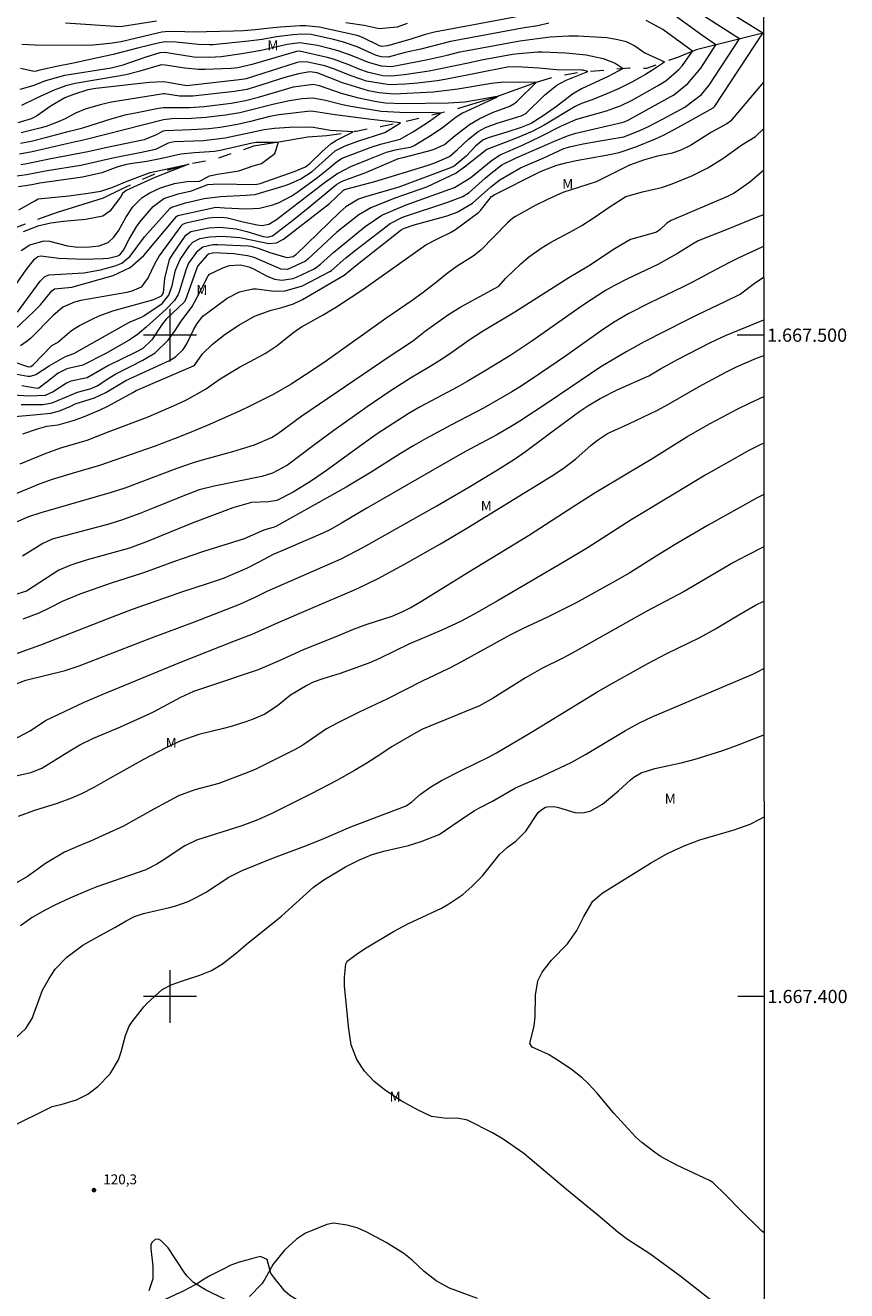
# Model space of a CAD drawing. Units: metres. Extents: x 291791 to 292307, y 1667147 to 1667712.
# Drawn here: x 292178 to 292302, y 1667356 to 1667547 of the extents above; entities that cross this region are included whole.
import ezdxf
from ezdxf.enums import TextEntityAlignment as Align

# ---------------------------------------------------------------- set-up
doc = ezdxf.new("R2010")
doc.units = ezdxf.units.M
doc.header["$MEASUREMENT"] = 0
doc.linetypes.add('Intermitente', pattern=[48, 15, -2, 2, -2, 2, -2, 2, -2, 2, -2, 15])
for name, color, linetype, lineweight in [('Articulacao', 7, 'Continuous', 18), ('Coordenadas', 7, 'Continuous', 9), ('Malha_Coordenadas', 7, 'Continuous', 15), ('Rio_Intermitente', 5, 'Intermitente', 9)]:
    doc.layers.add(name, color=color, linetype=linetype, lineweight=lineweight)
for name, color, linetype, lineweight, true_color in [('Curvas_Intermediarias', 7, 'Continuous', 9, 0x783c14), ('Curvas_Mestras', 7, 'Continuous', 20, 0x783c14), ('Pto_Cotado', 7, 'Continuous', 9, 0x783c14), ('Topon_Pto_Cotado', 7, 'Continuous', 9, 0x783c14), ('Topon_Vegetacao', 7, 'Continuous', 9, 0x00ff33), ('Vegetacao', 7, 'Orla8', 9, 0x00ff33)]:
    doc.layers.add(name, color=color, linetype=linetype, lineweight=lineweight, true_color=true_color)
doc.styles.add('Arial', font='arial.ttf', dxfattribs={"height": 1.5})
doc.styles.get("Standard").update_dxf_attribs({"font": 'arial.ttf'})
doc.linetypes.add('Orla8', pattern='A,6,-0.5,["V",Standard,S=1,R=0,X=-0.5,Y=-1],-0.5,6,-0.5,["V",Standard,S=1,R=0,X=-0.5,Y=-1],-0.5', length=14)

# ---------------------------------------------------------------- blocks, each defined once
blk = doc.blocks.new('Cotas')
at = {"layer": 'Pto_Cotado'}
blk.add_hatch(color=256, dxfattribs=at).paths.add_polyline_path([(0, 0.24, 1), (0, -0.24, 1)])
at = {"layer": 'Pto_Cotado', "lineweight": -3}
blk.add_lwpolyline([(0, -0.24, -1), (0, 0.24, -1)], format="xyb", close=True, dxfattribs=at)

msp = doc.modelspace()

# ---------------------------------------------------------------- linework, layer by layer
at = {"layer": 'Articulacao', "flags": 128}
msp.add_lwpolyline([(291807.77, 1667706.34), (292289.66, 1667706.69), (292290.05, 1667152.42), (291808.18, 1667152.08), (291807.77, 1667706.34)], close=True, dxfattribs=at)
at = {"layer": 'Curvas_Intermediarias', "flags": 128}
for points, elevation in [([(292175.99, 1667487.64), (292179.92, 1667487.98), (292181.98, 1667488.22), (292183.27, 1667488.56), (292184.99, 1667489.29), (292185.64, 1667489.61), (292188.56, 1667490.55), (292190.31, 1667491.31), (292193.31, 1667493.16), (292199.91, 1667496.18), (292200.83, 1667496.72), (292201.97, 1667497.83), (292202.56, 1667498.71), (292203.54, 1667500.81), (292204.09, 1667501.79), (292204.97, 1667502.85), (292205.5, 1667503.29), (292208.66, 1667505.59), (292210.5, 1667506.57), (292212.53, 1667507.03), (292213.06, 1667506.99), (292215.75, 1667506.64), (292217.43, 1667506.69), (292220.04, 1667507.47), (292224.2, 1667509.61), (292224.43, 1667509.78), (292226.61, 1667511.67), (292228.04, 1667512.85), (292233.3, 1667516.87), (292234.98, 1667517.74), (292235.33, 1667517.87), (292241.85, 1667520.06), (292244.32, 1667520.98), (292245.23, 1667521.59), (292247.65, 1667523.73), (292248.57, 1667524.51), (292250.18, 1667525.74), (292252.35, 1667526.81), (292253.54, 1667527.31), (292258.14, 1667529.35), (292260.14, 1667530.13), (292261.41, 1667530.53), (292262.06, 1667530.7), (292268.55, 1667532.22), (292269.21, 1667532.44), (292275.78, 1667536.08), (292276.16, 1667536.3), (292278.31, 1667538.05), (292280.29, 1667540.37), (292282.59, 1667543.91), (292280.45, 1667545.36), (292275.31, 1667549.07)], 104), ([(292177.35, 1667480.55), (292181.03, 1667482.04), (292183.51, 1667482.95), (292187.46, 1667484.11), (292190.82, 1667485.43), (292196.72, 1667487.63), (292200.98, 1667489.52), (292202.48, 1667490.23), (292205.35, 1667491.85), (292207.58, 1667493.39), (292210.53, 1667495.18), (292214.41, 1667497.25), (292215.63, 1667498.03), (292216.21, 1667498.45), (292218.54, 1667500.31), (292219.44, 1667500.96), (292220.01, 1667501.31), (292223.17, 1667503.09), (292225.21, 1667504.29), (292229.15, 1667506.93), (292238.68, 1667513.65), (292240.37, 1667514.54), (292242.41, 1667515.53), (292243.18, 1667516), (292246.65, 1667518.56), (292246.99, 1667518.85), (292248.65, 1667520.96), (292249.05, 1667521.24), (292255.83, 1667524.63), (292256.41, 1667524.89), (292258.5, 1667525.71), (292259.86, 1667526.05), (292261.45, 1667526.41), (292266, 1667527.2), (292267.94, 1667527.64), (292270.46, 1667528.49), (292273.43, 1667529.71), (292274.77, 1667530.3), (292276.84, 1667531.38), (292279.17, 1667532.73), (292282.18, 1667534.37), (292282.4, 1667534.62), (292289.65, 1667545.69), (292282.94, 1667549.85)], 106), ([(292257.32, 1667547.16), (292255.66, 1667546.79), (292253.56, 1667546.46), (292242.41, 1667544.41), (292237.96, 1667543.27), (292235.59, 1667542.72), (292233.02, 1667542.04), (292231.96, 1667542.08), (292231.1, 1667542.36), (292228.3, 1667543.6), (292226.11, 1667544.38), (292224.75, 1667544.71), (292221.33, 1667545.44), (292219.93, 1667545.53), (292218.58, 1667545.41), (292216.13, 1667545.1), (292213.92, 1667544.72), (292211.89, 1667544.44), (292206.46, 1667543.92), (292205.98, 1667543.89), (292204.25, 1667543.94), (292200.94, 1667544.31), (292199.34, 1667544.36), (292198.4, 1667544.21), (292195.27, 1667543.43), (292191.38, 1667542.42), (292185.14, 1667541.08), (292183.08, 1667540.67), (292180.33, 1667540.07), (292179.77, 1667539.91), (292179.47, 1667539.89), (292177.4, 1667540.3)], 103), ([(292177.48, 1667489.51), (292180.78, 1667489.54), (292182.17, 1667489.75), (292186.02, 1667491.37), (292187.93, 1667491.88), (292188.99, 1667492.36), (292190.74, 1667493.52), (292191.83, 1667494.15), (292194.05, 1667495.24), (292195.87, 1667496.2), (292197.78, 1667497.35), (292199.71, 1667499.23), (292200.79, 1667500.7), (292201.61, 1667501.96), (292203.33, 1667504.35), (292204.07, 1667505.63), (292204.84, 1667507.11), (292205.75, 1667508.95), (292206, 1667509.23), (292207.98, 1667510.2), (292209.01, 1667510.53), (292210.67, 1667510.62), (292211.92, 1667510.34), (292212.63, 1667510.02), (292214.72, 1667508.9), (292215.79, 1667508.48), (292216.92, 1667508.3), (292218.61, 1667508.55), (292219.14, 1667508.76), (292221.69, 1667509.98), (292222.11, 1667510.23), (292222.75, 1667510.73), (292224.79, 1667512.56), (292229.53, 1667516.41), (292230.92, 1667517.41), (292232.04, 1667518.14), (292235.73, 1667519.72), (292243.04, 1667522.31), (292245.49, 1667523.86), (292248.59, 1667526.37), (292248.92, 1667526.62), (292249.96, 1667527.27), (292253.4, 1667528.78), (292256.04, 1667530.02), (292259.14, 1667531.6), (292261.41, 1667532.59), (292262.59, 1667532.96), (292266.02, 1667533.93), (292268.25, 1667534.72), (292269.8, 1667535.51), (292273.72, 1667537.68), (292274.99, 1667538.48), (292276.97, 1667540.17), (292277.54, 1667540.79), (292279.02, 1667542.92), (292274.54, 1667546.2), (292272.03, 1667547.59)], 103), ([(292255.16, 1667548.62), (292240.01, 1667545.8), (292238.44, 1667545.4), (292236.28, 1667544.72), (292232.9, 1667543.74), (292232.06, 1667543.65), (292231.69, 1667543.77), (292229.13, 1667545.03), (292228.31, 1667545.33), (292222.55, 1667546.57), (292220.53, 1667546.8), (292219.71, 1667546.78), (292216.73, 1667546.58), (292215.63, 1667546.48), (292212.89, 1667546.16), (292211.14, 1667546.02), (292209.62, 1667545.95), (292203.5, 1667545.84), (292202.22, 1667545.89), (292199.76, 1667545.92), (292198.79, 1667545.8), (292198.31, 1667545.71), (292192.61, 1667544.38), (292190.92, 1667544.08), (292188.37, 1667543.83), (292187.52, 1667543.81), (292179.61, 1667543.85), (292177.58, 1667543.93)], 104), ([(292177.32, 1667537.21), (292179.28, 1667537.74), (292181.21, 1667538.51), (292184.11, 1667539.34), (292191.08, 1667540.44), (292192.91, 1667540.89), (292196.22, 1667542.06), (292198.49, 1667542.72), (292199.22, 1667542.8), (292203.6, 1667542.1), (292205.94, 1667542.02), (292207.74, 1667542.16), (292210.89, 1667542.59), (292213.77, 1667543.1), (292217.73, 1667543.98), (292219.6, 1667544.26), (292222.29, 1667543.85), (292224.06, 1667543.41), (292225.39, 1667543.04), (292227.51, 1667542.27), (292229.96, 1667541.27), (292231.92, 1667540.71), (292233.5, 1667540.65), (292238.74, 1667541.63), (292241.94, 1667542.35), (292243.83, 1667542.82), (292245.25, 1667543.12), (292252.91, 1667544.52), (292257.51, 1667545.09), (292260.33, 1667545.28), (292261.74, 1667545.25), (292265.2, 1667545.08), (292266.06, 1667545.01), (292267.76, 1667544.72), (292269.01, 1667544.42), (292270.33, 1667543.77), (292271.82, 1667542.69), (292274.8, 1667541.31), (292274.52, 1667541.07), (292273.01, 1667540.07), (292271.93, 1667539.43), (292269.84, 1667538.28), (292267.93, 1667537.29), (292266.45, 1667536.63), (292263.87, 1667535.59), (292262.27, 1667535.04), (292261.3, 1667534.6), (292256.6, 1667531.77), (292254.79, 1667530.8), (292252.27, 1667529.72), (292247.95, 1667528.08), (292244.55, 1667525.4), (292243.29, 1667524.51), (292238.82, 1667522.37), (292233.99, 1667520.7), (292230.36, 1667519.26), (292228.56, 1667518.18), (292225.25, 1667515.56), (292220.86, 1667511.51), (292220.5, 1667511.2), (292217.79, 1667509.95), (292216.78, 1667509.99), (292216.55, 1667510.07), (292212.73, 1667511.73), (292211.73, 1667512.01), (292209.68, 1667512.3), (292206.65, 1667512.43), (292205.82, 1667512.23), (292205.59, 1667512.06), (292204.23, 1667510.51), (292204.06, 1667510.12), (292202.35, 1667505.36), (292202.12, 1667504.99), (292199.43, 1667502.44), (292198.8, 1667501.64), (292197.27, 1667499.29), (292195.87, 1667497.98), (292194.85, 1667497.42), (292190.72, 1667495.42), (292187.45, 1667493.54), (292184.98, 1667493.07), (292184.33, 1667492.76), (292182.35, 1667491.44), (292181.13, 1667490.86), (292178.73, 1667490.78), (292173.54, 1667491.06)], 102), ([(292177.59, 1667534.79), (292179.84, 1667535.91), (292182.65, 1667537.17), (292184.44, 1667537.8), (292185.66, 1667538.12), (292192.23, 1667539.23), (292193.32, 1667539.44), (292195.47, 1667539.96), (292198.54, 1667540.87), (292198.78, 1667540.91), (292199.27, 1667540.9), (292202.23, 1667540.4), (292204.3, 1667540.24), (292205.34, 1667540.24), (292209.26, 1667540.35), (292210.24, 1667540.46), (292212.65, 1667541.01), (292219.17, 1667542.94), (292219.61, 1667543.02), (292223.76, 1667542.03), (292224.7, 1667541.77), (292226.98, 1667540.92), (292228.67, 1667540.23), (292229.82, 1667539.83), (292232.2, 1667539.29), (292233.5, 1667539.22), (292235.43, 1667539.41), (292239.19, 1667539.96), (292245.11, 1667541.18), (292247.13, 1667541.63), (292251.82, 1667542.49), (292252.75, 1667542.61), (292255.66, 1667542.85), (292256.31, 1667542.86), (292259.88, 1667542.67), (292262.95, 1667542.4), (292265.53, 1667541.85), (292267.34, 1667541.11), (292268.54, 1667540.3), (292266.29, 1667539.12), (292262.22, 1667537.25), (292260.88, 1667536.43), (292258.47, 1667534.6), (292256.43, 1667533.15), (292254.63, 1667532.01), (292253.13, 1667531.42), (292250.94, 1667530.7), (292248.12, 1667529.84), (292247.34, 1667529.5), (292246.19, 1667528.59), (292244.81, 1667527.07), (292242.99, 1667525.57), (292242.43, 1667525.29), (292234.6, 1667522.37), (292229.56, 1667520.93), (292228.5, 1667520.55), (292226.59, 1667519.4), (292225.74, 1667518.66), (292219.01, 1667512.14), (292218.63, 1667511.87), (292217.71, 1667511.71), (292215.13, 1667512.46), (292213.41, 1667513.12), (292212.29, 1667513.42), (292211.83, 1667513.47), (292207.25, 1667513.68), (292206.47, 1667513.67), (292204.98, 1667513.29), (292204.01, 1667512.55), (292202.82, 1667510.87), (292202.38, 1667509.83), (292201.4, 1667506.56), (292201.24, 1667506.15), (292200.66, 1667505.22), (292199.37, 1667503.88), (292196.39, 1667501.21), (292195.06, 1667500.11), (292193.8, 1667499.26), (292190.18, 1667497.16), (292186.79, 1667495.44), (292184.39, 1667494.9), (292183.08, 1667494.23), (292181.43, 1667492.92), (292180.16, 1667491.98), (292179.89, 1667491.94), (292177.57, 1667492.32)], 101), ([(292176.67, 1667495.89), (292178.46, 1667495.24), (292178.59, 1667495.21), (292178.93, 1667495.27), (292179.31, 1667495.54), (292182.14, 1667498.42), (292182.97, 1667498.89), (292185.12, 1667500.73), (292186.31, 1667501.45), (292188.25, 1667502.44), (292189.27, 1667502.92), (292191.37, 1667503.7), (292197.58, 1667505.38), (292198.7, 1667505.94), (292198.78, 1667506.01), (292199, 1667506.38), (292199.2, 1667508.57), (292199.94, 1667511.42), (292200.42, 1667512.24), (292202.31, 1667514.99), (292202.42, 1667515.13), (292203.13, 1667515.66), (292205.88, 1667516.23), (292207.53, 1667516.33), (292210.02, 1667516.07), (292211.63, 1667515.67), (292214.07, 1667514.92), (292214.73, 1667514.81), (292215.52, 1667515.03), (292218.77, 1667517.54), (292221.13, 1667519.44), (292225.24, 1667522.83), (292226.06, 1667523.3), (292229.63, 1667524.62), (292234.57, 1667526.72), (292235.27, 1667526.87), (292238.96, 1667527.81), (292239.84, 1667528.08), (292241.5, 1667528.84), (292243.14, 1667530.18), (292245.28, 1667531.85), (292246.75, 1667532.71), (292248.76, 1667533.68), (292251.4, 1667534.65), (292252.18, 1667535.08), (292252.52, 1667535.37), (292255.37, 1667538.23), (292250.44, 1667538.26), (292248.61, 1667538.07), (292243.53, 1667537.19), (292239.85, 1667536.74), (292233.85, 1667536.44), (292231.64, 1667536.64), (292230.05, 1667536.96), (292226.1, 1667538.16), (292222.28, 1667539.69), (292221.15, 1667539.8), (292219.44, 1667539.53), (292217.35, 1667538.95), (292212.79, 1667537.48), (292211.61, 1667537.15), (292209.77, 1667536.84), (292203.47, 1667536.13), (292201.43, 1667536.14), (292199.21, 1667536.47), (292199.02, 1667536.47), (292191.15, 1667535.21), (292189.42, 1667534.83), (292187.17, 1667534.19), (292185.7, 1667533.56), (292184.13, 1667532.73), (292183.06, 1667532.24), (292181.26, 1667531.57), (292180.3, 1667531.28), (292177.5, 1667530.61)], 99), ([(292289.78, 1667538.25), (292284.78, 1667532.37), (292284.23, 1667531.97), (292281.93, 1667530.71), (292278.72, 1667528.66), (292277.26, 1667527.95), (292275.95, 1667527.54), (292273.55, 1667527.02), (292271.77, 1667526.53), (292269.52, 1667525.71), (292264.44, 1667523.2), (292259.42, 1667521.56), (292257.09, 1667520.53), (292255.22, 1667519.6), (292252.25, 1667517.93), (292251.88, 1667517.69), (292251.04, 1667516.97), (292247.04, 1667512.86), (292245.88, 1667511.95), (292243.43, 1667510.44), (292241.94, 1667509.35), (292240.3, 1667508.01), (292238.28, 1667506.44), (292236.62, 1667505.26), (292232.66, 1667502.54), (292223.67, 1667496.11), (292221.49, 1667494.64), (292218.31, 1667492.59), (292215.72, 1667491.1), (292212.2, 1667489.32), (292210.52, 1667488.52), (292205.61, 1667486.36), (292202.71, 1667485.14), (292200.79, 1667484.37), (292197.59, 1667483.19), (292189.36, 1667480.31), (292185.34, 1667479.14), (292182.2, 1667478.18), (292180.22, 1667477.46), (292170.56, 1667473.48)], 107), ([(292177.41, 1667529.01), (292179, 1667529.32), (292181.37, 1667529.92), (292184.37, 1667530.75), (292186.82, 1667531.37), (292191.25, 1667532.78), (292193.41, 1667533.35), (292194.51, 1667533.59), (292198.27, 1667534.35), (292198.96, 1667534.44), (292202.95, 1667534.44), (292205.17, 1667534.6), (292209.24, 1667535.08), (292211.4, 1667535.46), (292213.39, 1667535.98), (292218.69, 1667537.56), (292221.64, 1667537.96), (292222.56, 1667537.76), (292225.91, 1667536.59), (292228.31, 1667535.93), (292230.96, 1667535.38), (292232.55, 1667535.15), (292235.22, 1667535.05), (292242.12, 1667535.14), (292244.6, 1667535.3), (292246.08, 1667535.53), (292249.17, 1667536.11), (292249.65, 1667536.16), (292249.39, 1667535.92), (292244.23, 1667533.57), (292243.29, 1667532.95), (292241.23, 1667531.34), (292239.67, 1667530.27), (292236.92, 1667528.64), (292236.33, 1667528.4), (292234.06, 1667527.98), (292232.71, 1667527.64), (292229.91, 1667526.52), (292227.32, 1667525.44), (292225.38, 1667524.46), (292223.32, 1667523), (292216.12, 1667517.44), (292214.93, 1667516.73), (292213.95, 1667516.53), (292213.21, 1667516.62), (292211.05, 1667517.09), (292208.72, 1667517.68), (292207.77, 1667517.8), (292206.35, 1667517.76), (292205.88, 1667517.68), (292202.41, 1667516.95), (292201.88, 1667516.71), (292201.64, 1667516.46), (292198.37, 1667512.01), (292197.64, 1667510.76), (292196.7, 1667508.74), (292195.65, 1667507.28), (292194.22, 1667506.64), (292193.45, 1667506.47), (292186.53, 1667505.22), (292185.57, 1667504.99), (292183.77, 1667504.21), (292182.29, 1667502.91), (292178.94, 1667499.57), (292178.37, 1667499.09), (292177.41, 1667498.4)], 98), ([(292176.54, 1667500.86), (292179.4, 1667503.56), (292180.41, 1667504.6), (292182.12, 1667506.7), (292182.54, 1667507.02), (292185.13, 1667507.24), (292191.41, 1667509), (292193.97, 1667510.24), (292196.06, 1667512.06), (292200.97, 1667517.93), (292201.18, 1667518.09), (292206.95, 1667519.38), (292208.26, 1667519.23), (292211.5, 1667519.11), (292213.54, 1667519.22), (292215.53, 1667519.71), (292216.5, 1667520.08), (292218.32, 1667521.03), (292219.18, 1667521.59), (292222.37, 1667523.91), (292223.63, 1667524.9), (292225.36, 1667526.33), (292226.02, 1667526.75), (292230.44, 1667528.42), (292231.84, 1667528.88), (292234.83, 1667529.65), (292236.84, 1667530.8), (292239.25, 1667532.35), (292240.92, 1667533.58), (292239.07, 1667533.67), (292235.7, 1667533.64), (292231.96, 1667533.83), (292230.72, 1667534.01), (292227.36, 1667534.57), (292226.07, 1667534.82), (292223.52, 1667535.48), (292221.63, 1667535.84), (292219.99, 1667535.75), (292218.08, 1667535.43), (292215.76, 1667534.92), (292210.55, 1667533.62), (292208.38, 1667533.26), (292205.4, 1667532.92), (292203.25, 1667532.77), (292200.26, 1667532.69), (292199, 1667532.54), (292187.33, 1667529.57), (292184.58, 1667528.98), (292179.14, 1667527.7), (292177.26, 1667527.37)], 97), ([(292176.93, 1667503.46), (292180.35, 1667508.19), (292181.05, 1667508.87), (292181.72, 1667509.14), (292186.95, 1667509.41), (292189.49, 1667509.87), (292191.72, 1667510.48), (292192.73, 1667510.9), (292193.98, 1667511.97), (292196.13, 1667514.89), (292200.01, 1667519.18), (292200.28, 1667519.38), (292202.33, 1667520), (292205.18, 1667520.65), (292207.65, 1667520.99), (292211.5, 1667521.18), (292212.85, 1667521.26), (292213.04, 1667521.3), (292217.4, 1667522.62), (292218.22, 1667522.91), (292219.79, 1667523.65), (292221.49, 1667524.76), (292224.99, 1667527.85), (292226.51, 1667528.64), (292228.42, 1667529.34), (292232.52, 1667530.65), (292234.85, 1667532.13), (292230.45, 1667532.62), (292224.96, 1667533.31), (292221.71, 1667533.84), (292221.22, 1667533.85), (292216.51, 1667533.31), (292215.08, 1667533.05), (292212.18, 1667532.32), (292210.19, 1667531.88), (292207.59, 1667531.42), (292205.85, 1667531.22), (292203.21, 1667531.05), (292199.28, 1667530.92), (292198.99, 1667530.84), (292197.83, 1667530.24), (292196.09, 1667529.55), (292190.52, 1667528.39), (292187.55, 1667527.72), (292181.99, 1667526.67), (292178.36, 1667525.9), (292177.45, 1667525.77)], 96), ([(292176.45, 1667471.64), (292178.66, 1667472.56), (292180.49, 1667473.18), (292191.17, 1667476.24), (292193.2, 1667476.93), (292201.06, 1667479.89), (292203.56, 1667480.74), (292205.25, 1667481.25), (292209.49, 1667482.4), (292212.8, 1667483.43), (292215.35, 1667484.55), (292216.29, 1667485.15), (292219.92, 1667487.82), (292233.17, 1667496.78), (292236.08, 1667498.69), (292236.88, 1667499.26), (292238.63, 1667500.65), (292242.15, 1667503.11), (292243.98, 1667504.28), (292249.74, 1667507.39), (292250.77, 1667508.56), (292253.07, 1667510.77), (292254.24, 1667511.8), (292256.14, 1667513.18), (292257.48, 1667513.98), (292261.06, 1667515.87), (292262.31, 1667516.6), (292264.14, 1667517.78), (292266.58, 1667519.47), (292268.95, 1667520.98), (292271.46, 1667521.67), (292274.37, 1667522.33), (292275.95, 1667522.89), (292278.91, 1667524.11), (292281.35, 1667525.28), (292283.64, 1667526.73), (292286.48, 1667528.76), (292288.54, 1667530.04), (292289.78, 1667531.22)], 108), ([(292177.47, 1667512.82), (292178.79, 1667513.66), (292180.96, 1667514.28), (292181.78, 1667514.23), (292184.52, 1667513.53), (292186.05, 1667513.31), (292187.83, 1667513.36), (292189.29, 1667513.53), (292190.63, 1667514.03), (292191.49, 1667514.82), (292192.22, 1667515.79), (292193.3, 1667517.77), (292194.39, 1667519.43), (292195.81, 1667520.82), (292196.93, 1667521.53), (292198.58, 1667522.29), (292200.69, 1667522.94), (292202.55, 1667523.24), (292204.44, 1667523.28), (292204.95, 1667523.52), (292205.97, 1667524.1), (292207.21, 1667524.33), (292210.41, 1667524.85), (292212.59, 1667525.6), (292213.82, 1667525.98), (292215.84, 1667527.48), (292216.36, 1667529.05), (292216.22, 1667529.14), (292213.08, 1667529.14), (292212.45, 1667529.04), (292207.59, 1667527.91), (292206.72, 1667527.76), (292203.72, 1667527.57), (292201.66, 1667527.37), (292198.79, 1667526.7), (292196.52, 1667526.26), (292193.97, 1667525.93), (292193.21, 1667525.78), (292192.13, 1667525.45), (292189.67, 1667524.53), (292186.78, 1667523.87), (292180.32, 1667522.96), (292179.1, 1667522.73), (292177.06, 1667522.41)], 94), ([(292177.12, 1667518.95), (292179.57, 1667520.29), (292180.04, 1667520.6), (292184.72, 1667521.05), (292187.62, 1667521.46), (292189.54, 1667521.79), (292191.36, 1667522.38), (292193.51, 1667523.28), (292196.17, 1667524.31), (292197.01, 1667524.58), (292202.84, 1667525.88), (292197.7, 1667523.83), (292193.38, 1667521.9), (292192.84, 1667521.4), (292192.53, 1667520.86), (292190.91, 1667518.76), (292189.82, 1667517.98), (292187.2, 1667517.49), (292183.87, 1667517.18), (292181.99, 1667516.94), (292180.02, 1667516.46), (292177.77, 1667515.63)], 93), ([(292289.79, 1667524.91), (292287.7, 1667523.12), (292285.36, 1667521.45), (292284.32, 1667520.96), (292275.8, 1667517.32), (292275.17, 1667516.96), (292274.12, 1667515.98), (292273.57, 1667515.56), (292272.37, 1667515.2), (292269.67, 1667514.48), (292267.32, 1667513.13), (292263.28, 1667510.43), (292260.34, 1667508.65), (292252.15, 1667503.48), (292247.27, 1667500.58), (292245.26, 1667499.22), (292242.61, 1667497.36), (292241.06, 1667496.33), (292239.1, 1667495.1), (292236.4, 1667493.49), (292233.28, 1667491.52), (292229.81, 1667489.18), (292224.77, 1667485.61), (292221.71, 1667483.34), (292217.79, 1667480.32), (292215.5, 1667479.15), (292213.89, 1667478.61), (292206.68, 1667477.18), (292204.39, 1667476.59), (292201.68, 1667475.57), (292197.46, 1667473.82), (292195.42, 1667473.01), (292192.83, 1667472.09), (292190.73, 1667471.44), (292182.2, 1667469.16), (292180.77, 1667468.52), (292177.69, 1667466.56)], 109), ([(292289.8, 1667513.5), (292289.7, 1667513.42), (292288.57, 1667512.84), (292286.06, 1667511.7), (292284.62, 1667511), (292282.49, 1667509.9), (292279.02, 1667508.03), (292277.51, 1667507.27), (292272.59, 1667504.88), (292269.42, 1667503.26), (292267.07, 1667501.9), (292265.09, 1667500.55), (292259.81, 1667496.81), (292256.2, 1667494.34), (292253.14, 1667492.31), (292251.73, 1667491.44), (292247.4, 1667488.98), (292242.46, 1667486.39), (292238.67, 1667484.35), (292236.86, 1667483.3), (292234.73, 1667482.01), (292230.42, 1667479.31), (292226.63, 1667477.03), (292216, 1667471.08), (292215.74, 1667470.97), (292214.21, 1667470.52), (292211.21, 1667469.21), (292204.92, 1667467.24), (292200.54, 1667465.75), (292196.71, 1667464.3), (292195.7, 1667463.95), (292191.12, 1667462.52), (292186.35, 1667460.84), (292183.69, 1667459.73), (292181.74, 1667458.7), (292180.17, 1667457.96), (292177.75, 1667457.04)], 111), ([(292289.8, 1667508.71), (292288.34, 1667507.78), (292286.28, 1667506.21), (292283.94, 1667505.06), (292279.81, 1667503.1), (292277.87, 1667502.13), (292271.73, 1667498.98), (292269.1, 1667497.55), (292265.17, 1667495.19), (292263.59, 1667494.16), (292257.21, 1667489.81), (292252.94, 1667487.02), (292251.49, 1667486.13), (292249.42, 1667484.95), (292244.72, 1667482.42), (292241.05, 1667480.36), (292229.75, 1667473.82), (292225.96, 1667471.57), (292224.26, 1667470.64), (292223.1, 1667470.07), (292220.91, 1667469.11), (292217.25, 1667467.55), (292215.63, 1667466.82), (292213.46, 1667465.66), (292211.56, 1667464.74), (292208.74, 1667463.5), (292208.2, 1667463.28), (292205.47, 1667462.34), (292201.9, 1667461.17), (292194.3, 1667458.53), (292190.59, 1667457.12), (292180.4, 1667453.14), (292174.92, 1667451.17)], 112), ([(292175.29, 1667446.73), (292178.18, 1667447.84), (292184.16, 1667449.3), (292186.27, 1667450), (292197.18, 1667454.24), (292203.69, 1667456.64), (292210.55, 1667459.35), (292212.9, 1667460.39), (292214.71, 1667461.29), (292225.91, 1667466.18), (292229.28, 1667467.93), (292240.36, 1667474.2), (292245.2, 1667477.03), (292249.52, 1667479.64), (292252.12, 1667481.25), (292253.76, 1667482.39), (292258.15, 1667485.7), (292262.01, 1667488.49), (292263.2, 1667489.3), (292265.05, 1667490.42), (292267.64, 1667491.75), (292272.43, 1667493.86), (292274.19, 1667494.89), (292276.79, 1667496.33), (292281.76, 1667498.87), (292284.02, 1667499.93), (292289.81, 1667502.34)], 113), ([(292175.44, 1667438.34), (292178.75, 1667440.14), (292180.65, 1667441.4), (292181.18, 1667441.72), (292186.91, 1667444.44), (292189.72, 1667445.65), (292201.49, 1667450.52), (292209.91, 1667453.84), (292212.42, 1667454.78), (292216.24, 1667456.48), (292221.28, 1667458.69), (292227.91, 1667461.5), (292229.62, 1667462.28), (292231.58, 1667463.27), (292235.94, 1667465.61), (292240.9, 1667468.46), (292244.92, 1667470.81), (292257.73, 1667478.7), (292259.45, 1667479.83), (292261.38, 1667481.3), (292263.72, 1667483.37), (292264.66, 1667484.14), (292266.19, 1667485.15), (292269.39, 1667486.61), (292273.66, 1667488.63), (292275.41, 1667489.57), (292280.03, 1667492.25), (292284.09, 1667494.4), (292285.69, 1667495.2), (292288.7, 1667496.5), (292289.81, 1667496.94)], 114), ([(292289.82, 1667483.67), (292289.19, 1667483.36), (292287.57, 1667482.54), (292284.17, 1667480.67), (292280.97, 1667478.84), (292276.71, 1667476.24), (292269.75, 1667472.07), (292263.27, 1667467.91), (292259.63, 1667465.71), (292249.64, 1667459.87), (292246.02, 1667457.82), (292244.04, 1667456.77), (292241.1, 1667455.41), (292236.11, 1667453.27), (292234.04, 1667452.28), (292231.58, 1667451.06), (292230.07, 1667450.42), (292225.72, 1667448.84), (292223.12, 1667448.05), (292221.64, 1667447.51), (292220.71, 1667447.02), (292218.24, 1667445.54), (292216.26, 1667443.95), (292214.34, 1667442.69), (292212.59, 1667441.96), (292211.49, 1667441.54), (292209.25, 1667440.82), (292208.11, 1667440.51), (292204.36, 1667439.62), (292201.62, 1667438.68), (292199.35, 1667437.59), (292195.99, 1667435.85), (292190.93, 1667433.03), (292188.47, 1667431.62), (292186.6, 1667430.62), (292185.12, 1667429.98), (292182.94, 1667429.19), (292179.49, 1667428.1), (292177.04, 1667427.24)], 116), ([(292289.82, 1667475.91), (292288.8, 1667475.38), (292281.39, 1667471.27), (292276.67, 1667468.48), (292273.54, 1667466.58), (292269.54, 1667464.08), (292267.32, 1667462.78), (292261.43, 1667459.51), (292257.09, 1667457.35), (292255.57, 1667456.67), (292253.32, 1667455.6), (292251.52, 1667454.68), (292243.56, 1667450.32), (292242.09, 1667449.57), (292238.15, 1667447.68), (292232.88, 1667445.01), (292228.59, 1667442.99), (292225.4, 1667441.4), (292223.68, 1667440.45), (292220.08, 1667438.02), (292218.85, 1667437.31), (292215.12, 1667435.43), (292212.96, 1667434.39), (292211.87, 1667433.9), (292207.39, 1667432.23), (292203.77, 1667431.26), (292201.29, 1667430.36), (292197.54, 1667428.31), (292194.93, 1667426.84), (292192.95, 1667425.78), (292190.31, 1667424.53), (292187.95, 1667423.49), (292186.34, 1667422.85), (292184.03, 1667421.84), (292181.16, 1667420.11), (292179.52, 1667418.88), (292178.45, 1667418.14), (292176.76, 1667417.2)], 117), ([(292289.83, 1667467.97), (292287.15, 1667466.64), (292285.24, 1667465.63), (292277.76, 1667461.25), (292272.14, 1667458.27), (292260.84, 1667451.92), (292259.4, 1667451.16), (292256.25, 1667449.58), (292253.77, 1667448.2), (292248.87, 1667445.11), (292246.83, 1667443.97), (292238.2, 1667440.4), (292237.52, 1667440.09), (292233.61, 1667437.82), (292232.02, 1667436.74), (292229.76, 1667435.29), (292227.9, 1667434.16), (292225.14, 1667432.59), (292221.37, 1667430.64), (292215.4, 1667427.69), (292213.31, 1667426.72), (292210.86, 1667425.79), (292204, 1667423.64), (292202.24, 1667422.8), (292198.96, 1667420.62), (292197.99, 1667420.03), (292196.33, 1667419.13), (292188.92, 1667416.56), (292187.9, 1667416.16), (292184.85, 1667414.87), (292182.59, 1667413.83), (292181.02, 1667413.01), (292179.14, 1667411.93), (292177.39, 1667410.67)], 118), ([(292176.8, 1667393.87), (292178.21, 1667395.15), (292179.13, 1667396.65), (292179.59, 1667397.92), (292180.73, 1667400.96), (292181.71, 1667402.74), (292182.63, 1667404.11), (292184.42, 1667405.96), (292186.83, 1667407.75), (292188.78, 1667408.89), (292191.64, 1667410.44), (292193.37, 1667411.43), (292194.61, 1667412.08), (292195.97, 1667412.57), (292199.94, 1667413.47), (292200.89, 1667413.72), (292202.75, 1667414.38), (292203.78, 1667414.86), (292205.38, 1667415.74), (292208.91, 1667418.04), (292210.93, 1667419.04), (292215.64, 1667420.96), (292220.63, 1667422.85), (292223.28, 1667423.91), (292227.34, 1667425.68), (292235.71, 1667428.82), (292236.58, 1667429.46), (292237.91, 1667430.57), (292239.44, 1667431.72), (292241.09, 1667432.68), (292244.06, 1667434.19), (292248.18, 1667436.21), (292249.39, 1667436.85), (292254.7, 1667439.96), (292264.55, 1667446.01), (292266.57, 1667447.17), (292272.26, 1667450.37), (292275.15, 1667451.86), (292280.13, 1667454.28), (292282.5, 1667455.57), (292286.04, 1667457.72), (292288.56, 1667459.18), (292289.83, 1667459.76)], 119), ([(292284.34, 1667352.12), (292277.14, 1667357.75), (292272.59, 1667361.09), (292269.21, 1667363.25), (292267.72, 1667364.38), (292264.73, 1667366.94), (292260, 1667370.83), (292253.51, 1667376.26), (292250.41, 1667378.45), (292248.76, 1667379.39), (292245.01, 1667381.28), (292243.45, 1667381.62), (292241.8, 1667381.57), (292239.56, 1667381.84), (292237.52, 1667382.81), (292234.98, 1667384.21), (292232.58, 1667385.81), (292230.87, 1667387.14), (292229.41, 1667388.73), (292228.28, 1667390.48), (292227.41, 1667392.68), (292227.03, 1667395.04), (292226.38, 1667401.54), (292226.38, 1667402.9), (292226.58, 1667404.94), (292226.82, 1667405.34), (292228.52, 1667406.58), (292229.69, 1667407.36), (292233.83, 1667409.83), (292235.96, 1667410.97), (292241.06, 1667413.38), (292242.18, 1667413.99), (292244.28, 1667415.41), (292245.65, 1667416.63), (292247.26, 1667418.23), (292248.7, 1667420), (292249.82, 1667421.49), (292251.05, 1667422.6), (292252.29, 1667423.47), (292253.81, 1667425), (292255.71, 1667427.82), (292256.09, 1667428.2), (292256.79, 1667428.61), (292257.05, 1667428.67), (292258.11, 1667428.71), (292258.76, 1667428.56), (292261.24, 1667427.8), (292262.4, 1667427.76), (292263.56, 1667428.04), (292265.42, 1667429.09), (292267.82, 1667431.08), (292269.66, 1667432.76), (292270.17, 1667433.16), (292271.29, 1667433.81), (292273.36, 1667434.46), (292277.33, 1667435.34), (292279.45, 1667435.88), (292283.63, 1667437.22), (292286.08, 1667438.12), (292289.85, 1667439.56)], 121), ([(292289.9, 1667364.25), (292289.49, 1667364.58), (292289.29, 1667364.76), (292286.33, 1667367.66), (292284.08, 1667369.98), (292282.12, 1667371.88), (292281.61, 1667372.19), (292276.75, 1667374.43), (292274.31, 1667375.78), (292273.28, 1667376.44), (292271.36, 1667377.93), (292270.46, 1667378.75), (292267.16, 1667382.34), (292264.58, 1667385.42), (292263.25, 1667386.83), (292262.33, 1667387.71), (292260.66, 1667389), (292258.48, 1667390.45), (292257.23, 1667391.21), (292254.78, 1667392.35), (292254.44, 1667392.9), (292255.07, 1667395.57), (292255.25, 1667396.93), (292255.31, 1667400.18), (292255.64, 1667402.36), (292256.31, 1667403.7), (292257.73, 1667405.47), (292260.14, 1667407.98), (292261.56, 1667410), (292262.62, 1667412.1), (292263.95, 1667414.39), (292265.39, 1667415.64), (292272.66, 1667420.15), (292275.07, 1667421.51), (292276.3, 1667422.12), (292278.01, 1667422.88), (292280.12, 1667423.7), (292285.32, 1667425.22), (292287.78, 1667426.08), (292289.34, 1667426.85), (292289.86, 1667427.16)], 122)]:
    msp.add_lwpolyline(points, dxfattribs=dict(at, elevation=elevation))
at = {"layer": 'Curvas_Mestras', "flags": 128}
for points, elevation in [([(292177.76, 1667485.09), (292179.96, 1667485.85), (292181.39, 1667486.22), (292183.1, 1667486.46), (292185.54, 1667487.13), (292187.18, 1667487.75), (292189.46, 1667488.7), (292190.62, 1667489.24), (292194.36, 1667491.35), (292194.9, 1667491.61), (292203.53, 1667495.34), (292203.74, 1667495.51), (292204.92, 1667497.19), (292206.42, 1667498.65), (292208.34, 1667500.17), (292210.4, 1667501.5), (292212.77, 1667502.89), (292215.31, 1667503.79), (292216.9, 1667504.17), (292218.7, 1667504.73), (292220.03, 1667505.39), (292226.37, 1667509.06), (292228.07, 1667510.46), (292234.98, 1667515.94), (292235.3, 1667516.15), (292236.93, 1667516.66), (292241.92, 1667518.06), (292243.45, 1667518.62), (292245.77, 1667519.98), (292248.51, 1667522.41), (292249.91, 1667523.51), (292253, 1667525.28), (292256.55, 1667526.81), (292259.59, 1667528.21), (292260.63, 1667528.55), (292262.48, 1667528.93), (292264.76, 1667529.34), (292267.75, 1667529.82), (292268.63, 1667530.01), (292271.06, 1667530.96), (292272.28, 1667531.52), (292274.58, 1667532.7), (292277.9, 1667534.5), (292280.38, 1667536.37), (292281.57, 1667537.79), (292286.12, 1667544.8), (292278.49, 1667549.7)], 105), ([(292197.97, 1667547.47), (292192.81, 1667546.65), (292192.47, 1667546.63), (292184.17, 1667547.17)], 105), ([(292235.89, 1667547.12), (292234.36, 1667546.56), (292231.63, 1667546.33), (292229.36, 1667546.84), (292226.58, 1667547.22)], 105), ([(292176.82, 1667494.11), (292178.52, 1667493.82), (292178.92, 1667493.82), (292179.71, 1667494.06), (292181.71, 1667495.34), (292184.18, 1667496.8), (292185.44, 1667497.24), (292193.77, 1667501.94), (292193.98, 1667502.04), (292195.67, 1667502.7), (292196.06, 1667502.91), (292198.81, 1667504.77), (292199.84, 1667506.03), (292200.32, 1667507.51), (292200.85, 1667509.82), (292201.55, 1667511.45), (292202.97, 1667513.53), (292203.46, 1667514.07), (292204.53, 1667514.61), (292205.95, 1667514.89), (292207.87, 1667514.97), (292210.56, 1667514.76), (292214.96, 1667513.88), (292216.13, 1667513.97), (292217.17, 1667514.5), (292224.15, 1667519.93), (292226.26, 1667521.93), (292226.4, 1667522.02), (292230.97, 1667523.23), (292238.88, 1667525.67), (292240.04, 1667526.05), (292242.28, 1667527.02), (292243.51, 1667528.06), (292245.16, 1667529.65), (292246.63, 1667530.8), (292247.74, 1667531.4), (292249.49, 1667532.08), (292253.14, 1667533.19), (292253.81, 1667533.5), (292256.63, 1667536.28), (292258.52, 1667537.78), (292259.92, 1667538.57), (292263.19, 1667539.85), (292263, 1667539.94), (292262.48, 1667540.05), (292262.26, 1667540.06), (292258.44, 1667540.13), (292255.8, 1667540.36), (292252.47, 1667540.58), (292251.06, 1667540.52), (292241.89, 1667538.72), (292240.42, 1667538.46), (292237.46, 1667538.12), (292235.56, 1667537.93), (292233.19, 1667537.84), (292229.72, 1667538.43), (292227.38, 1667539.2), (292224.75, 1667540.26), (292223.41, 1667540.74), (292220.83, 1667541.3), (292219.71, 1667541.33), (292219.06, 1667541.18), (292211.5, 1667538.78), (292210.92, 1667538.67), (292202.53, 1667537.71), (292199.09, 1667538.3), (292196.9, 1667538.21), (292189.25, 1667537.37), (292188.76, 1667537.31), (292187.57, 1667537.08), (292185.42, 1667536.4), (292184.08, 1667535.88), (292182.04, 1667534.66), (292179.83, 1667533.14), (292178.99, 1667532.73), (292176.97, 1667532.1)], 100), ([(292173.84, 1667503.69), (292178.22, 1667509.9), (292179.5, 1667511.49), (292180.01, 1667511.89), (292180.44, 1667512.02), (292183.2, 1667511.65), (292187.05, 1667511.48), (292189.88, 1667511.57), (292190.7, 1667511.64), (292192.13, 1667511.99), (292192.43, 1667512.16), (292192.97, 1667512.86), (292193.84, 1667514.54), (292194.98, 1667516.46), (292195.65, 1667517.36), (292197.44, 1667519.44), (292199.07, 1667520.66), (292201.23, 1667521.35), (292203.27, 1667521.81), (292205.73, 1667522.76), (292207.32, 1667522.89), (292212.83, 1667522.77), (292213.43, 1667522.86), (292213.66, 1667522.94), (292218.91, 1667524.82), (292220.51, 1667525.46), (292221.16, 1667525.95), (292222.95, 1667527.74), (292224.39, 1667528.96), (292225.19, 1667529.47), (292227.73, 1667530.76), (292224.29, 1667530.95), (292221.67, 1667531.38), (292220.79, 1667531.44), (292218.06, 1667531.4), (292215.8, 1667531.26), (292214.26, 1667531.07), (292208.36, 1667529.81), (292205.07, 1667529.39), (292200.64, 1667529.22), (292199.7, 1667529.03), (292197.81, 1667528.06), (292195.69, 1667527.64), (292191.34, 1667526.75), (292186.53, 1667525.66), (292181.44, 1667524.86), (292178.28, 1667524.24), (292171.32, 1667523.3)], 95), ([(292289.79, 1667518.22), (292288.8, 1667517.86), (292284.15, 1667515.95), (292279.89, 1667514.26), (292279.02, 1667513.78), (292276.79, 1667512.34), (292273.8, 1667510.7), (292269.2, 1667508.52), (292267.24, 1667507.52), (292265.9, 1667506.76), (292262.57, 1667504.57), (292254.71, 1667499.09), (292251.54, 1667496.97), (292247.69, 1667494.6), (292244.94, 1667492.97), (292243.55, 1667492.19), (292237.84, 1667489.14), (292236.01, 1667488.11), (292231.35, 1667485.09), (292229.01, 1667483.44), (292223.66, 1667479.53), (292221.38, 1667477.98), (292218.64, 1667476.24), (292216.18, 1667474.98), (292214.91, 1667474.79), (292212.34, 1667474.68), (292209.5, 1667473.91), (292203.36, 1667471.57), (292196.44, 1667468.75), (292193.86, 1667467.81), (292187.3, 1667465.99), (292184.99, 1667465.22), (292183.17, 1667464.47), (292178.27, 1667461.31), (292176.35, 1667460.67)], 110), ([(292175.14, 1667433.02), (292178.94, 1667433.87), (292180.59, 1667434.54), (292184.86, 1667437.14), (292186.34, 1667438.03), (292188.42, 1667439.04), (292192.42, 1667440.74), (292196.07, 1667442.37), (292197.52, 1667443.06), (292201.65, 1667445.25), (292203.62, 1667446.15), (292206.61, 1667447.2), (292213.38, 1667449.45), (292216.58, 1667450.81), (292220.18, 1667452.48), (292225.39, 1667454.54), (292227.75, 1667455.52), (292229.68, 1667456.26), (292233.6, 1667457.5), (292235.23, 1667458.2), (292236.32, 1667458.78), (292238.03, 1667459.8), (292245.19, 1667464.22), (292254.22, 1667469.7), (292260.36, 1667473.67), (292264.18, 1667476.09), (292269.56, 1667479.36), (292272.77, 1667481.26), (292278.2, 1667484.61), (292281.62, 1667486.58), (292283.5, 1667487.6), (292285.81, 1667488.82), (292287.65, 1667489.72), (292289.81, 1667490.73)], 115), ([(292175.66, 1667380.16), (292182.17, 1667383.39), (292183.69, 1667383.72), (292185.84, 1667384.39), (292187.57, 1667385.21), (292189.09, 1667386.39), (292190.94, 1667388.3), (292192.2, 1667390.43), (292192.62, 1667391.62), (292193.29, 1667394.1), (292193.8, 1667395.51), (292194.21, 1667396.13), (292196.06, 1667398.43), (292196.56, 1667399.01), (292198.84, 1667401.04), (292200.17, 1667401.77), (292201.88, 1667402.37), (292204.53, 1667403.23), (292206.29, 1667403.95), (292207.92, 1667404.94), (292210.06, 1667406.59), (292211.82, 1667408.12), (292215.55, 1667411.08), (292216.91, 1667412.2), (292221.71, 1667416.51), (292223.26, 1667417.65), (292226.56, 1667419.63), (292228.67, 1667420.67), (292230.56, 1667421.45), (292232.53, 1667422.01), (292236.1, 1667422.85), (292237.99, 1667423.42), (292240.73, 1667424.5), (292244.68, 1667427.22), (292246.02, 1667428.06), (292246.71, 1667428.46), (292248.76, 1667429.55), (292252.26, 1667431.55), (292255.64, 1667433.01), (292260.68, 1667435.4), (292262.85, 1667436.59), (292268.89, 1667440.24), (292271.01, 1667441.4), (292273.06, 1667442.35), (292274.59, 1667443.01), (292288.18, 1667448.73), (292288.86, 1667449.07), (292289.84, 1667449.59)], 120), ([(292246.51, 1667354.31), (292242.26, 1667355.89), (292240.24, 1667356.98), (292238.46, 1667358.42), (292236.63, 1667360.12), (292235.38, 1667361.12), (292232.68, 1667362.82), (292229.78, 1667364.37), (292228.33, 1667365.01), (292226.8, 1667365.43), (292224.71, 1667365.73), (292223.71, 1667365.52), (292221.26, 1667364.54), (292220.51, 1667364.2), (292219.12, 1667363.33), (292217.3, 1667361.64), (292215.62, 1667359.53), (292214.34, 1667357.28), (292213.89, 1667356.57), (292212.04, 1667354.65)], 120), ([(292208.34, 1667354.2), (292205.39, 1667355.63), (292203.57, 1667356.77), (292202.57, 1667357.75), (292202.14, 1667358.31), (292199.73, 1667361.99), (292198.63, 1667363.1), (292198.24, 1667363.29), (292197.76, 1667363.24), (292197.29, 1667362.86), (292197.09, 1667362.48), (292197.09, 1667361.89), (292197.41, 1667359.24), (292197.38, 1667357.32), (292196.8, 1667355.49)], 120)]:
    msp.add_lwpolyline(points, dxfattribs=dict(at, elevation=elevation))
at = {"layer": 'Malha_Coordenadas', "flags": 128}
for points in [[(292200, 1667504), (292200, 1667496)], [(292204, 1667500), (292196, 1667500)], [(292289.81, 1667500), (292285.81, 1667500)], [(292200, 1667404), (292200, 1667396)], [(292204, 1667400), (292196, 1667400)], [(292289.88, 1667400), (292285.88, 1667400)]]:
    msp.add_lwpolyline(points, dxfattribs=at)
at = {"layer": 'Rio_Intermitente', "flags": 128}
msp.add_lwpolyline([(292289.77, 1667545.69), (292289.65, 1667545.69), (292279.57, 1667543.16), (292276.76, 1667541.99), (292274.24, 1667541.11), (292272.06, 1667540.32), (292269.44, 1667540.39), (292266.39, 1667540.1), (292262.67, 1667539.82), (292258.07, 1667539.03), (292255.37, 1667538.23), (292249.25, 1667536.01), (292243.79, 1667534.31), (292239.22, 1667533.15), (292234.78, 1667532.1), (292231.85, 1667531.52), (292228.14, 1667530.82), (292223.74, 1667530.13), (292220.84, 1667529.93), (292216.44, 1667529.17), (292212.63, 1667528.56), (292206.72, 1667526.56), (292202.84, 1667525.87), (292197.44, 1667524.27), (292192.68, 1667522.08), (292189.91, 1667520.7), (292182.91, 1667518.57), (292179.05, 1667517.13), (292174.58, 1667515.48), (292169.88, 1667515), (292162.86, 1667514.25), (292155.08, 1667513.57), (292146.26, 1667511.19), (292138.55, 1667508.85), (292132.1, 1667507.21), (292126.87, 1667506.59), (292122.89, 1667505.56), (292114.38, 1667499.98), (292107.52, 1667498.19), (292101.16, 1667496.49), (292091.48, 1667490.91), (292084.89, 1667488.41), (292078.28, 1667486.56), (292073.05, 1667485.28), (292069.95, 1667484.25), (292065.6, 1667484.33), (292062.19, 1667485.41), (292057.41, 1667488.14), (292046.31, 1667492.54), (292041.7, 1667494.03), (292033.66, 1667496.63), (292025.44, 1667499.89), (292019.84, 1667502.89), (292015.39, 1667506.1), (292009.65, 1667509.7), (292002.26, 1667514.02), (291995.69, 1667516.73), (291983.63, 1667521.27), (291978.73, 1667522.37), (291971.69, 1667523.07), (291965.76, 1667523.09), (291953.36, 1667523.56), (291946.49, 1667524.02), (291938.63, 1667525.4), (291931.24, 1667526.65), (291924.1, 1667528.98), (291916.24, 1667531.61), (291907.93, 1667536.45), (291904.39, 1667540.63), (291900.69, 1667544.66), (291898.29, 1667548.51), (291895.32, 1667554.23), (291894.28, 1667557.52), (291892.53, 1667559.69), (291888.57, 1667564.06), (291883.29, 1667569.57), (291879.95, 1667575.47), (291878.51, 1667580.97), (291877.48, 1667585.18), (291877.25, 1667588.62), (291877.17, 1667592.92), (291877.17, 1667595.94), (291877.29, 1667597.55), (291877.55, 1667601.02), (291877.79, 1667604.63), (291877.76, 1667607.97), (291876.59, 1667615.08), (291873.98, 1667619.02), (291872.19, 1667623.08), (291870.95, 1667627.59), (291866.81, 1667633.16), (291866.12, 1667636.05), (291865.44, 1667640.41), (291866, 1667645.62), (291866.69, 1667651.66), (291866.15, 1667657.51), (291867.12, 1667664.12), (291869.04, 1667667), (291871.56, 1667670.2), (291877.02, 1667673.48), (291881, 1667674.25), (291883.49, 1667675.94), (291885.52, 1667677.4), (291886.48, 1667679.04), (291887.17, 1667681.37), (291887.17, 1667682.47), (291887.17, 1667683.15), (291886.9, 1667685.05), (291886.48, 1667686.94), (291884.88, 1667688.92), (291882.15, 1667691.09), (291875.4, 1667694.79), (291870.14, 1667697.78), (291867.67, 1667699.94), (291863.36, 1667702.91), (291861.1, 1667705.8), (291860.9, 1667706.38)], dxfattribs=at)
at = {"layer": 'Vegetacao', "flags": 128}
msp.add_lwpolyline([(292289.95, 1667298.78), (292289.72, 1667299.7), (292289.47, 1667300.83), (292289.26, 1667301.91), (292289.05, 1667302.98), (292288.81, 1667304.18), (292288.6, 1667305.21), (292288.34, 1667306.2), (292288.01, 1667307.39), (292287.66, 1667308.38), (292287.17, 1667309.34), (292286.66, 1667310.47), (292286.23, 1667311.38), (292285.75, 1667312.33), (292285.41, 1667313.41), (292285.13, 1667314.51), (292285.11, 1667315.54), (292285.4, 1667316.55), (292286.11, 1667317.36), (292287.08, 1667317.78), (292288.07, 1667317.97), (292289.07, 1667318.3), (292289.43, 1667319.33), (292288.97, 1667320.42), (292288.57, 1667321.53), (292288.13, 1667322.64), (292287.49, 1667323.51), (292286.58, 1667324.24), (292285.53, 1667324.59), (292284.51, 1667324.64), (292283.37, 1667324.42), (292282.26, 1667324.38), (292281.22, 1667324.95), (292280.49, 1667325.8), (292280.06, 1667326.77), (292279.76, 1667327.78), (292279.5, 1667328.85), (292279, 1667329.73), (292278.33, 1667330.48), (292277.41, 1667330.9), (292276.34, 1667330.69), (292275.39, 1667330.3), (292274.48, 1667329.85), (292273.48, 1667329.49), (292272.49, 1667329.24), (292271.33, 1667329.35), (292270.41, 1667329.77), (292269.72, 1667330.65), (292269.49, 1667331.63), (292269.26, 1667332.66), (292268.85, 1667333.68), (292268.02, 1667334.49), (292267.04, 1667335.13), (292266.2, 1667335.83), (292265.52, 1667336.61), (292265.02, 1667337.6), (292265.06, 1667338.73), (292265.06, 1667339.74), (292264.87, 1667340.77), (292263.9, 1667341.15), (292262.7, 1667341.06), (292261.54, 1667341.05), (292260.54, 1667340.86), (292259.74, 1667340.18), (292258.66, 1667340.23), (292257.81, 1667340.8), (292256.96, 1667341.43), (292256.04, 1667341.96), (292255.11, 1667342.5), (292254.18, 1667343.04), (292253.29, 1667343.72), (292252.56, 1667344.48), (292251.98, 1667345.3), (292251.59, 1667346.24), (292251.38, 1667347.38), (292251.49, 1667348.53), (292251.63, 1667349.52), (292251.47, 1667350.58), (292250.78, 1667351.45), (292249.93, 1667351.99), (292248.86, 1667352.48), (292247.62, 1667352.89), (292246.61, 1667353.16), (292245.55, 1667353.36), (292244.52, 1667353.52), (292243.45, 1667353.61), (292242.43, 1667353.64), (292241.32, 1667353.77), (292240.17, 1667353.88), (292238.95, 1667353.86), (292237.62, 1667353.78), (292236.56, 1667353.73), (292235.48, 1667353.78), (292234.4, 1667353.93), (292233.37, 1667354.05), (292232.13, 1667353.99), (292231.08, 1667353.84), (292229.94, 1667353.74), (292228.9, 1667353.35), (292227.88, 1667352.89), (292226.77, 1667352.82), (292225.73, 1667352.84), (292224.71, 1667352.86), (292223.7, 1667352.91), (292222.54, 1667353.04), (292221.54, 1667353.32), (292220.42, 1667353.64), (292219.44, 1667353.96), (292218.12, 1667354.77), (292217.35, 1667355.45), (292216.64, 1667356.33), (292215.97, 1667357.23), (292215.23, 1667358.14), (292214.96, 1667359.25), (292214.7, 1667360.25), (292213.69, 1667360.68), (292212.66, 1667360.42), (292211.62, 1667360.15), (292210.44, 1667359.82), (292209.2, 1667359.36), (292208.02, 1667358.78), (292207.13, 1667358.31), (292206.14, 1667357.8), (292205.17, 1667357.24), (292204.16, 1667356.62), (292203.06, 1667356), (292201.89, 1667355.4), (292200.89, 1667354.92), (292199.9, 1667354.48), (292198.69, 1667353.95), (292197.58, 1667353.42), (292196.62, 1667352.9), (292195.76, 1667352.32), (292194.93, 1667351.6), (292194.13, 1667350.66), (292193.48, 1667349.81), (292192.64, 1667348.98), (292191.91, 1667348.09), (292191.33, 1667347.01), (292191.07, 1667345.96), (292190.84, 1667344.89), (292190.69, 1667343.81), (292190.41, 1667342.75), (292189.96, 1667341.62), (292189.52, 1667340.41), (292189.29, 1667339.29), (292189.19, 1667338.18), (292189, 1667337.09), (292188.78, 1667336.08), (292188.49, 1667334.89), (292188.34, 1667333.87), (292188.24, 1667332.77), (292188.06, 1667331.78), (292187.75, 1667330.71), (292187.37, 1667329.71), (292187.05, 1667328.69), (292186.8, 1667327.66), (292186.56, 1667326.68), (292186.71, 1667325.69), (292186.79, 1667324.66), (292186.89, 1667323.65), (292185.74, 1667320.47)], dxfattribs=at)

# ---------------------------------------------------------------- block references
at = {"layer": 'Pto_Cotado'}
msp.add_blockref('Cotas', (292188.5, 1667370.72, 120.34), dxfattribs=at)

# ---------------------------------------------------------------- texts
at = {"layer": 'Coordenadas', "style": 'Arial'}
for s, p in [('1.667.500', (292290.31, 1667500)), ('1.667.400', (292290.38, 1667400))]:
    msp.add_text(s, height=2, dxfattribs=at).set_placement(p, align=Align.MIDDLE_LEFT)
at = {"layer": 'Topon_Pto_Cotado', "style": 'Arial'}
msp.add_text('120,3', height=1.5, dxfattribs=at).set_placement((292189.9, 1667371.6, 120.34))
at = {"layer": 'Topon_Vegetacao', "style": 'Arial'}
for p in [(292214.73, 1667543.07), (292259.33, 1667522.14), (292203.99, 1667506.09), (292247.01, 1667473.44), (292199.36, 1667437.61), (292274.84, 1667429.16), (292233.22, 1667384.09)]:
    msp.add_text('M', height=1.5, rotation=359.9414, dxfattribs=at).set_placement(p)

doc.saveas('drawing.dxf')
